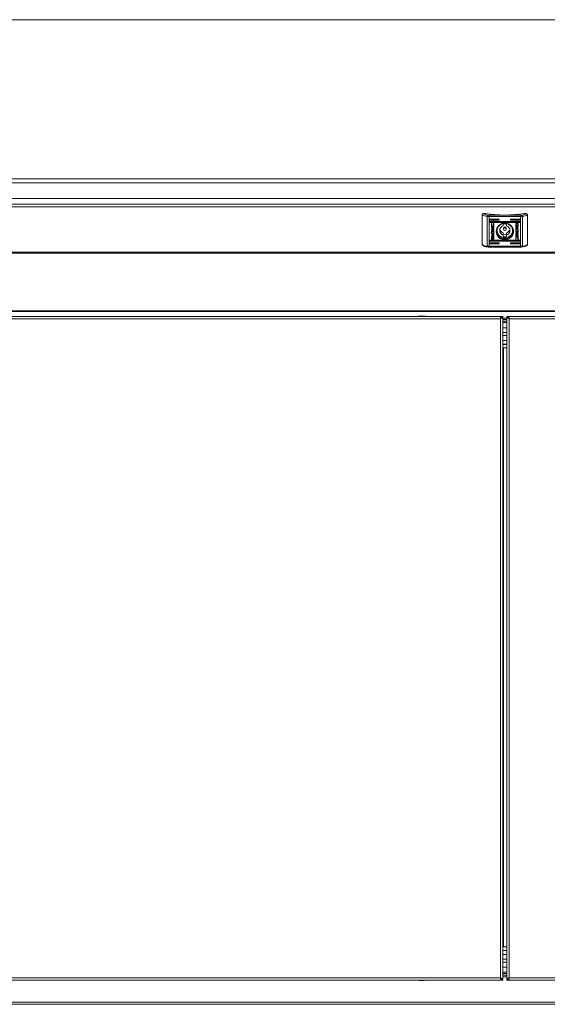
# Model space of a CAD drawing. Units: millimetres. Extents: x 0 to 2656, y -1558 to 2060.
# Drawn here: x 521 to 1042, y 2 to 974 of the extents above; entities that cross this region are included whole.
import ezdxf

# ---------------------------------------------------------------- set-up
doc = ezdxf.new("R2010")
doc.units = ezdxf.units.MM

msp = doc.modelspace()

# ---------------------------------------------------------------- linework, layer by layer
at = {"color": 7, "linetype": 'Continuous', "lineweight": 15}
for p, q in [((1995.5, 974.2), (4.5, 974.2)), ((1995.5, 974.06), (4.5, 974.06)), ((61.5, 797.47), (1938.5, 797.47)), ((977.58, 781.51), (977.58, 781.81)), ((977.58, 781.51), (977.58, 751.99)), ((978.58, 782.77), (978.58, 782.52)), ((978.58, 782.77), (980.58, 782.77)), ((982.62, 779.95), (982.62, 750.43)), ((984.57, 779.83), (984.57, 781.09)), ((984.57, 781.09), (1015.59, 781.09)), ((1015.59, 779.83), (984.57, 779.83)), ((984.57, 779.83), (984.57, 750.31)), ((1015.59, 779.83), (1015.59, 781.09)), ((1015.59, 779.83), (1015.59, 750.31)), ((1017.54, 779.95), (1017.54, 750.43)), ((1019.58, 782.77), (1021.58, 782.77)), ((1021.58, 782.52), (1021.58, 782.77)), ((1022.58, 781.81), (1022.58, 781.51)), ((1022.58, 781.51), (1022.58, 751.99)), ((994.08, 777.21), (985.58, 777.21)), ((985.58, 776.41), (985.58, 776.26)), ((994.08, 776.41), (985.58, 776.41)), ((985.58, 776.26), (994.08, 776.26)), ((1014.58, 774.83), (985.58, 774.83)), ((985.58, 774.03), (985.58, 773.88)), ((1014.58, 774.03), (985.58, 774.03)), ((985.58, 773.88), (1014.58, 773.88)), ((986.76, 769.61), (987.9, 768.13)), ((986.76, 768.95), (986.76, 769.61)), ((987.97, 767.45), (986.76, 769.01)), ((987.97, 767.39), (986.76, 768.95)), ((986.95, 772.94), (987.39, 772.79)), ((987.07, 771.79), (987.07, 771.73)), ((987.39, 772.79), (987.39, 772.68)), ((987.9, 768.13), (989.34, 769.64)), ((988.02, 769.54), (988.02, 769.48)), ((989.34, 768.64), (988.26, 767.46)), ((989.34, 768.57), (988.26, 767.4)), ((988.86, 772.9), (989.19, 772.79)), ((988.86, 772.8), (988.86, 772.9)), ((989.34, 769.64), (989.34, 768.57)), ((994.08, 776.41), (994.08, 776.26)), ((998.58, 772.31), (998.58, 770.69)), ((1001.58, 770.69), (1001.58, 772.31)), ((1014.58, 777.21), (1006.08, 777.21)), ((1006.08, 776.41), (1006.08, 776.26)), ((1014.58, 776.41), (1006.08, 776.41)), ((1006.08, 776.26), (1014.58, 776.26)), ((1010.82, 769.56), (1010.82, 772.62)), ((1011.03, 772.11), (1011.02, 770.67)), ((1011.03, 772.05), (1011.02, 770.61)), ((1011.02, 770.67), (1011.02, 770.61)), ((1013.19, 772.11), (1011.03, 772.11)), ((1011.03, 772.11), (1011.03, 772.05)), ((1013.19, 772.05), (1011.03, 772.05)), ((1011.09, 772.87), (1013.13, 772.87)), ((1011.11, 769.78), (1011.11, 769.72)), ((1011.58, 768.5), (1011.38, 768.5)), ((1011.38, 768.5), (1011.38, 768.43)), ((1011.44, 771.03), (1011.72, 771.03)), ((1011.55, 769.78), (1011.55, 769.72)), ((1012.02, 768.5), (1011.82, 768.5)), ((1011.82, 768.5), (1011.82, 768.43)), ((1011.88, 771.03), (1012.16, 771.03)), ((1011.91, 768.95), (1011.91, 768.89)), ((1011.93, 769.78), (1011.93, 769.72)), ((1012.07, 768.75), (1012.07, 768.69)), ((1012.22, 768.64), (1012.22, 768.58)), ((1012.27, 769.78), (1012.27, 769.72)), ((1012.6, 769.78), (1012.6, 769.72)), ((1012.96, 769.61), (1013.19, 769.61)), ((1012.96, 769.3), (1012.96, 769.61)), ((1013.13, 769.36), (1012.96, 769.36)), ((1013.13, 769.3), (1012.96, 769.3)), ((1013.13, 769.36), (1013.13, 769.3)), ((1013.19, 772.11), (1013.19, 772.05)), ((1013.19, 769.61), (1013.19, 772.05)), ((1013.4, 772.62), (1013.4, 769.56)), ((1014.58, 776.41), (1014.58, 776.26)), ((1014.58, 774.03), (1014.58, 773.88)), ((986.75, 764.09), (986.76, 762.43)), ((986.75, 764.09), (986.75, 764.02)), ((986.75, 764.02), (986.76, 762.37)), ((986.76, 767.39), (987.97, 767.39)), ((986.76, 766.52), (986.76, 767.39)), ((989.34, 766.58), (986.76, 766.58)), ((989.34, 766.52), (986.76, 766.52)), ((986.76, 762.43), (989.34, 762.43)), ((986.76, 762.43), (986.76, 762.37)), ((986.76, 762.37), (989.34, 762.37)), ((986.76, 757.52), (986.76, 760.58)), ((987.2, 760.59), (986.97, 760.59)), ((986.97, 760.59), (986.97, 760.53)), ((986.97, 760.53), (986.97, 758.09)), ((987.2, 760.53), (986.97, 760.53)), ((987.03, 760.84), (987.2, 760.84)), ((987.11, 763.96), (987.11, 763.9)), ((987.12, 763.3), (987.11, 763.9)), ((989.02, 763.3), (987.12, 763.3)), ((987.15, 764.34), (987.15, 764.28)), ((987.2, 760.84), (987.2, 760.53)), ((987.56, 760.48), (987.56, 760.42)), ((987.89, 760.48), (987.89, 760.42)), ((987.92, 759.35), (987.92, 759.29)), ((987.97, 767.45), (987.97, 767.39)), ((988.28, 759.11), (988, 759.11)), ((988.05, 765.13), (988.05, 765.07)), ((988.06, 761.71), (988.34, 761.71)), ((988.09, 759.45), (988.09, 759.39)), ((988.28, 759.17), (988.1, 759.17)), ((988.23, 760.48), (988.23, 760.42)), ((988.25, 759.65), (988.25, 759.59)), ((988.26, 767.46), (988.26, 767.4)), ((988.26, 767.4), (989.34, 767.4)), ((988.28, 759.17), (988.28, 759.11)), ((988.72, 759.11), (988.44, 759.11)), ((988.5, 761.71), (988.78, 761.71)), ((988.72, 759.17), (988.54, 759.17)), ((988.61, 760.48), (988.61, 760.42)), ((988.72, 759.17), (988.72, 759.11)), ((989.01, 763.91), (989.02, 763.36)), ((989.01, 763.91), (989.01, 763.85)), ((989.01, 763.85), (989.02, 763.3)), ((989.02, 763.36), (989.02, 763.3)), ((989.05, 760.48), (989.05, 760.42)), ((989.13, 758.09), (989.14, 759.53)), ((989.14, 759.59), (989.14, 759.53)), ((989.33, 763.94), (989.33, 763.96)), ((989.34, 762.37), (989.33, 763.94)), ((989.34, 767.4), (989.34, 766.52)), ((989.34, 760.58), (989.34, 757.52)), ((992.33, 767.3), (992.33, 766.05)), ((998.58, 763.54), (998.58, 761.41)), ((998.58, 761.41), (998.58, 759.78)), ((998.78, 768.18), (998.78, 767.27)), ((1001.38, 767.27), (1001.38, 768.18)), ((1001.58, 763.54), (1001.58, 761.41)), ((1001.58, 759.78), (1001.58, 761.41)), ((1007.83, 766.05), (1007.83, 767.3)), ((1013.4, 767.77), (1010.82, 767.77)), ((1010.82, 767.77), (1010.83, 766.2)), ((1010.82, 767.77), (1010.83, 766.26)), ((1010.82, 763.62), (1013.4, 763.62)), ((1010.82, 762.74), (1010.82, 763.62)), ((1011.9, 762.8), (1010.82, 762.8)), ((1011.9, 762.74), (1010.82, 762.74)), ((1010.82, 761.57), (1011.9, 762.74)), ((1012.26, 762.08), (1010.82, 760.56)), ((1012.26, 762.01), (1010.82, 760.5)), ((1010.82, 760.5), (1010.82, 761.57)), ((1010.83, 766.26), (1010.83, 766.2)), ((1010.83, 766.2), (1010.83, 766.19)), ((1010.84, 765.86), (1010.84, 765.8)), ((1010.91, 765.22), (1010.91, 765.16)), ((1011.14, 766.91), (1013.04, 766.91)), ((1011.14, 766.91), (1011.14, 766.85)), ((1011.14, 766.85), (1013.04, 766.85)), ((1011.15, 766.29), (1011.14, 766.85)), ((1011.66, 768.43), (1011.38, 768.43)), ((1012.1, 768.43), (1011.82, 768.43)), ((1011.9, 762.8), (1011.9, 762.74)), ((1012.08, 759.74), (1012.08, 759.68)), ((1013.4, 762.81), (1012.19, 762.81)), ((1012.19, 762.81), (1012.19, 762.75)), ((1012.19, 762.75), (1013.4, 761.2)), ((1013.4, 762.75), (1012.19, 762.75)), ((1013.4, 760.6), (1012.26, 762.08)), ((1012.26, 762.08), (1012.26, 762.01)), ((1013.4, 760.54), (1012.26, 762.01)), ((1013.04, 766.91), (1013.05, 766.3)), ((1013.04, 766.91), (1013.04, 766.85)), ((1013.04, 766.85), (1013.05, 766.24)), ((1013.05, 766.3), (1013.05, 766.24)), ((1013.14, 764.8), (1013.14, 764.74)), ((1013.41, 766.12), (1013.4, 767.77)), ((1013.4, 763.62), (1013.4, 762.75)), ((1013.4, 761.2), (1013.4, 760.54)), ((984.57, 750.31), (1015.59, 750.31)), ((984.57, 749.61), (1015.59, 749.61)), ((1014.58, 756.26), (985.58, 756.26)), ((985.58, 755.46), (985.58, 755.31)), ((1014.58, 755.46), (985.58, 755.46)), ((985.58, 755.31), (1014.58, 755.31)), ((994.08, 753.88), (985.58, 753.88)), ((985.58, 753.08), (985.58, 752.93)), ((994.08, 753.08), (985.58, 753.08)), ((985.58, 752.93), (994.08, 752.93)), ((986.97, 758.09), (989.13, 758.09)), ((989.07, 757.33), (987.03, 757.33)), ((987.03, 757.33), (987.03, 757.27)), ((989.07, 757.27), (987.03, 757.27)), ((989.07, 757.33), (989.07, 757.27)), ((994.08, 753.08), (994.08, 752.93)), ((1014.58, 753.88), (1006.08, 753.88)), ((1006.08, 753.08), (1006.08, 752.93)), ((1014.58, 753.08), (1006.08, 753.08)), ((1006.08, 752.93), (1014.58, 752.93)), ((1011.3, 757.31), (1010.97, 757.42)), ((1010.97, 757.42), (1010.97, 757.36)), ((1011.3, 757.25), (1010.97, 757.36)), ((1011.07, 758.47), (1011.07, 758.41)), ((1011.3, 757.34), (1011.3, 757.25)), ((1012.77, 757.35), (1012.77, 757.46)), ((1013.21, 757.26), (1012.77, 757.41)), ((1013.21, 757.2), (1012.77, 757.35)), ((1013.09, 758.47), (1013.09, 758.41)), ((1013.21, 757.26), (1013.21, 757.2)), ((1014.58, 755.46), (1014.58, 755.31)), ((1014.58, 753.08), (1014.58, 752.93)), ((1998.5, 686.61), (1.5, 686.61)), ((1.5, 686.01), (1998.5, 686.01)), ((10.21, 681), (996.26, 681)), ((996.26, 679.98), (996.26, 681)), ((997.96, 681), (996.46, 681)), ((997.96, 25.5), (997.96, 681)), ((1002.04, 681), (1003.54, 681)), ((1002.04, 681), (1002.04, 25.5)), ((1003.74, 681), (1989.79, 681)), ((1003.74, 679.93), (1003.74, 681)), ((995.71, 678.75), (10.21, 678.75)), ((995.71, 27.75), (995.71, 678.75)), ((1002.04, 679.49), (997.96, 679.49)), ((1989.79, 678.75), (1004.29, 678.75)), ((1004.29, 678.75), (1004.29, 27.75)), ((1002.04, 653.47), (997.96, 653.47)), ((997.96, 649.98), (1002.04, 649.98)), ((1002.04, 58.2), (997.96, 58.2)), ((997.96, 54.7), (1002.04, 54.7)), ((10.21, 27.75), (995.71, 27.75)), ((996.26, 25.5), (10.21, 25.5)), ((996.26, 26.57), (996.26, 25.5)), ((997.96, 25.5), (996.46, 25.5)), ((1002.04, 28.7), (997.96, 28.7)), ((1002.04, 25.5), (1003.54, 25.5)), ((1003.74, 27), (1003.74, 25.5)), ((1989.79, 25.5), (1003.74, 25.5)), ((1004.29, 27.75), (1989.79, 27.75)), ((1.5, 3.75), (1998.5, 3.75)), ((2.27, 1.5), (1997.73, 1.5))]:
    msp.add_line(p, q, dxfattribs=at)
at = {"color": 8, "linetype": 'Continuous', "lineweight": 15}
for p, q in [((4.5, 816.96), (1995.5, 816.96)), ((4.5, 813.19), (1995.5, 813.19)), ((1998.5, 789.2), (1.5, 789.2)), ((1938.5, 792.02), (61.5, 792.02)), ((994.46, 777.04), (985.2, 777.04)), ((985.2, 774.66), (1014.96, 774.66)), ((1014.96, 777.04), (1005.7, 777.04)), ((984.57, 750.31), (984.57, 749.61)), ((1014.96, 756.09), (985.2, 756.09)), ((994.46, 753.71), (985.2, 753.71)), ((1014.96, 753.71), (1005.7, 753.71)), ((1015.59, 750.31), (1015.59, 749.61)), ((1998.5, 744.62), (1.5, 744.62)), ((1998.5, 743.48), (1.5, 743.48)), ((997.96, 679.48), (1002.04, 679.48)), ((1002.04, 677.97), (997.96, 677.97)), ((997.96, 676.38), (1002.04, 676.38)), ((1002.04, 674.99), (997.96, 674.99)), ((997.96, 669.76), (1002.04, 669.76)), ((1002.04, 665.11), (997.96, 665.11)), ((997.96, 662.12), (1002.04, 662.12)), ((1002.04, 657.38), (997.96, 657.38)), ((997.96, 653.66), (1002.04, 653.66)), ((998.71, 58.2), (998.71, 649.98)), ((1002.04, 54.5), (997.96, 54.5)), ((997.96, 50.73), (1002.04, 50.73)), ((1002.04, 45.97), (997.96, 45.97)), ((997.96, 42.99), (1002.04, 42.99)), ((1002.04, 38.34), (997.96, 38.34)), ((997.96, 33.18), (1002.04, 33.18)), ((1002.04, 31.78), (997.96, 31.78)), ((997.96, 30.2), (1002.04, 30.2))]:
    msp.add_line(p, q, dxfattribs=at)
at = {"color": 7, "linetype": 'Continuous', "lineweight": 15, "flags": 128}
for points in [[(991.53, 765.07), (991.71, 763.43), (992.22, 761.86), (993.06, 760.42), (994.19, 759.17), (995.56, 758.16), (997.11, 757.44), (998.79, 757.02), (1000.51, 756.94), (1002.22, 757.19), (1003.85, 757.76), (1005.31, 758.63), (1006.57, 759.77), (1007.56, 761.12), (1008.24, 762.63), (1008.59, 764.25), (1008.59, 765.89), (1008.24, 767.51), (1007.56, 769.02), (1006.57, 770.37), (1005.31, 771.51), (1003.85, 772.38), (1002.22, 772.95), (1000.51, 773.2), (998.79, 773.12), (997.11, 772.71), (995.56, 771.98), (994.19, 770.97), (993.06, 769.72), (992.22, 768.28), (991.71, 766.71), (991.53, 765.07)], [(992.03, 765.22), (992.21, 763.63), (992.73, 762.11), (993.57, 760.72), (994.69, 759.53), (996.06, 758.58), (997.59, 757.93), (999.24, 757.6), (1000.92, 757.6), (1002.57, 757.93), (1004.11, 758.58), (1005.47, 759.53), (1006.59, 760.72), (1007.43, 762.11), (1007.95, 763.63), (1008.13, 765.22), (1007.95, 766.82), (1007.43, 768.34), (1006.59, 769.73), (1005.47, 770.92), (1004.11, 771.86), (1002.57, 772.51), (1000.92, 772.85), (999.24, 772.85), (997.59, 772.51), (996.06, 771.86), (994.69, 770.92), (993.57, 769.73), (992.73, 768.34), (992.21, 766.82), (992.03, 765.22)], [(1000.08, 768.51), (999.58, 768.41), (999.16, 768.14), (998.88, 767.74), (998.78, 767.27), (998.88, 766.79), (999.16, 766.39), (999.58, 766.12), (1000.08, 766.03), (1000.58, 766.12), (1001, 766.39), (1001.28, 766.79), (1001.38, 767.27), (1001.28, 767.74), (1001, 768.14), (1000.58, 768.41), (1000.08, 768.51)]]:
    msp.add_lwpolyline(points, dxfattribs=at)
at = {"color": 8, "linetype": 'Continuous', "lineweight": 15, "flags": 128}
for points in [[(982.62, 750.43), (982.63, 750.25), (982.65, 750.09), (982.69, 749.95), (982.74, 749.84), (982.79, 749.76), (982.86, 749.72), (982.88, 749.72)], [(1017.54, 750.43), (1017.53, 750.25), (1017.51, 750.09), (1017.47, 749.95), (1017.42, 749.84), (1017.37, 749.76), (1017.3, 749.72), (1017.28, 749.72)]]:
    msp.add_lwpolyline(points, dxfattribs=at)
at = {"color": 7, "linetype": 'Continuous', "lineweight": 15}
for centre, radius, start, end in [((978.56, 781.79), 0.977, 88.63389, 178.56782), ((983.44, 791.53), 11.61, 239.69121, 265.97306), ((983.82, 791.86), 10.7, 240.70963, 265.68227), ((1000.08, 904.85), 123.63, 260.92494, 279.07506), ((984.36, 780.08), 1.74, 140.73152, 184.25922), ((984.54, 795.19), 15.36, 262.82785, 270.1019), ((984.54, 793.38), 12.29, 262.82934, 270.10408), ((1015.62, 793.38), 12.29, 269.89566, 277.17106), ((1015.62, 795.19), 15.36, 269.89822, 277.17203), ((1016.34, 791.86), 10.7, 274.31715, 299.29095), ((1015.8, 780.08), 1.74, 355.738, 39.27377), ((1016.72, 791.53), 11.61, 274.02694, 300.30879), ((1021.6, 781.79), 0.977, 1.43221, 91.36778), ((985.56, 776.74), 0.477, 87.7431, 272.2569), ((985.56, 774.36), 0.477, 87.7476, 272.2524), ((994.1, 776.74), 0.477, 267.7431, 92.2569), ((999.81, 766.05), 4.8, 104.85874, 255.14126), ((1000.08, 765.4), 7.08, 77.76771, 102.23229), ((1000.05, 768.15), 1.27, 88.6346, 178.56855), ((1000.11, 768.15), 1.27, 1.43145, 91.3654), ((1000.35, 766.05), 4.8, 284.85874, 75.14126), ((1006.06, 776.74), 0.477, 87.7431, 272.2569), ((1014.6, 776.74), 0.477, 267.74424, 92.25576), ((1014.6, 774.36), 0.477, 267.74873, 92.25127), ((999.81, 766.1), 7.44, 163.28891, 272.07601), ((999.91, 768.31), 4.95, 193.96459, 254.42284), ((1000.08, 768.83), 7.08, 257.76222, 282.23778), ((1000.08, 766.7), 7.08, 257.76621, 282.23379), ((1000.33, 766.12), 7.46, 268.07982, 16.55527), ((1000.25, 768.31), 4.95, 285.57811, 346.03397), ((983.44, 762.01), 11.61, 239.69208, 265.97219), ((984.54, 765.66), 15.35, 262.82768, 270.10557), ((985.56, 755.79), 0.477, 87.7476, 272.2524), ((985.56, 753.4), 0.477, 87.7476, 272.2524), ((994.1, 753.4), 0.477, 267.7476, 92.2524), ((1006.06, 753.4), 0.477, 87.7476, 272.2524), ((1014.6, 755.79), 0.477, 267.74873, 92.25127), ((1014.6, 753.4), 0.477, 267.74873, 92.25127), ((1015.62, 765.66), 15.35, 269.89456, 277.17219), ((1016.72, 762.01), 11.61, 274.02781, 300.30792), ((918.27, 655.73), 25.77, 90.67011, 101.30585), ((917.66, 655.73), 25.77, 78.69415, 89.32989), ((918.27, 50.77), 25.77, 258.69415, 269.32989), ((917.66, 50.77), 25.77, 270.67011, 281.30585)]:
    msp.add_arc(centre, radius, start, end, dxfattribs=at)
for centre, major_axis, start_param, end_param in [((985.58, 776.89), (-0.404, 0.404), 0.948024, 2.201198), ((985.58, 774.51), (-0.404, 0.404), 0.948024, 2.201198), ((994.08, 776.89), (0.404, 0.404), 4.081988, 5.335161), ((1006.08, 776.89), (-0.404, 0.404), 0.948024, 2.201198), ((1014.58, 776.89), (0.404, 0.404), 4.081988, 5.335161), ((1014.58, 774.51), (0.404, 0.404), 4.081988, 5.335161), ((985.58, 755.94), (-0.404, 0.404), 0.948024, 2.201198), ((985.58, 753.56), (-0.404, 0.404), 0.948024, 2.201198), ((994.08, 753.56), (0.404, 0.404), 4.081988, 5.335161), ((1006.08, 753.56), (-0.404, 0.404), 0.948024, 2.201198), ((1014.58, 755.94), (0.404, 0.404), 4.081988, 5.335161), ((1014.58, 753.56), (0.404, 0.404), 4.081988, 5.335161)]:
    msp.add_ellipse(centre, major_axis=major_axis, ratio=0.72973, start_param=start_param, end_param=end_param, dxfattribs=at)
for points, knots in [([(978.58, 782.52), (978.58, 782.52), (978.5, 782.52), (978.31, 782.48), (978.03, 782.35), (977.78, 782.12), (977.61, 781.83), (977.59, 781.62), (977.58, 781.51)], [0, 0, 0, 0, 0.0063206, 0.1549513, 0.369871, 0.5810136, 0.7904644, 1, 1, 1, 1]), ([(1022.58, 781.51), (1022.57, 781.62), (1022.55, 781.83), (1022.38, 782.12), (1022.13, 782.35), (1021.85, 782.48), (1021.66, 782.52), (1021.58, 782.52), (1021.58, 782.52)], [0, 0, 0, 0, 0.2095261, 0.4189705, 0.6301204, 0.8450165, 0.9936426, 1, 1, 1, 1]), ([(986.73, 771.71), (986.74, 771.96), (986.76, 772.37), (986.89, 772.77), (986.95, 772.94)], [0, 0, 0, 0, 0.583314, 1, 1, 1, 1]), ([(988.02, 769.54), (987.93, 769.55), (987.75, 769.57), (987.4, 769.78), (987.05, 770.22), (986.78, 770.94), (986.75, 771.48), (986.73, 771.77)], [0, 0, 0, 0, 0.0909712, 0.186799, 0.4104831, 0.6843378, 1, 1, 1, 1]), ([(988.02, 769.48), (987.93, 769.49), (987.75, 769.51), (987.4, 769.71), (987.05, 770.16), (986.78, 770.88), (986.75, 771.42), (986.73, 771.71)], [0, 0, 0, 0, 0.090969, 0.186795, 0.410475, 0.684324, 1, 1, 1, 1]), ([(987.39, 772.74), (987.29, 772.58), (987.1, 772.29), (987.08, 771.95), (987.07, 771.79)], [0, 0, 0, 0, 0.539775, 1, 1, 1, 1]), ([(987.39, 772.68), (987.29, 772.52), (987.1, 772.23), (987.08, 771.89), (987.07, 771.73)], [0, 0, 0, 0, 0.539797, 1, 1, 1, 1]), ([(987.07, 771.73), (987.09, 771.55), (987.12, 771.19), (987.38, 770.78), (987.71, 770.51), (987.96, 770.48), (988.08, 770.46)], [0, 0, 0, 0, 0.3174402, 0.6020258, 0.804997, 1, 1, 1, 1]), ([(989.37, 771.76), (989.36, 771.49), (989.35, 771), (989.18, 770.36), (988.9, 769.9), (988.5, 769.59), (988.17, 769.56), (988.02, 769.54)], [0, 0, 0, 0, 0.2893859, 0.510725, 0.6818118, 0.8462966, 1, 1, 1, 1]), ([(989.37, 771.7), (989.36, 771.43), (989.35, 770.94), (989.18, 770.3), (988.9, 769.83), (988.5, 769.53), (988.17, 769.5), (988.02, 769.48)], [0, 0, 0, 0, 0.2893859, 0.510725, 0.6818118, 0.8462966, 1, 1, 1, 1]), ([(988.08, 770.46), (988.18, 770.47), (988.39, 770.5), (988.66, 770.67), (988.89, 770.94), (989.06, 771.3), (989.08, 771.58), (989.09, 771.73)], [0, 0, 0, 0, 0.165387, 0.334718, 0.515996, 0.747897, 1, 1, 1, 1]), ([(989.09, 771.79), (989.08, 772.01), (989.06, 772.38), (988.92, 772.72), (988.86, 772.87)], [0, 0, 0, 0, 0.5752714, 1, 1, 1, 1]), ([(989.09, 771.73), (989.08, 771.95), (989.06, 772.31), (988.92, 772.66), (988.86, 772.8)], [0, 0, 0, 0, 0.575245, 1, 1, 1, 1]), ([(989.19, 772.79), (989.25, 772.59), (989.35, 772.24), (989.37, 771.87), (989.37, 771.7)], [0, 0, 0, 0, 0.542325, 1, 1, 1, 1]), ([(1010.82, 772.62), (1010.83, 772.66), (1010.84, 772.73), (1010.91, 772.81), (1011, 772.86), (1011.06, 772.87), (1011.09, 772.87)], [0, 0, 0, 0, 0.2815145, 0.5557194, 0.773895, 1, 1, 1, 1]), ([(1011.38, 768.5), (1011.32, 768.53), (1011.2, 768.62), (1011.07, 768.81), (1010.9, 769.13), (1010.85, 769.42), (1010.82, 769.62)], [0, 0, 0, 0, 0.147304, 0.329426, 0.533064, 1, 1, 1, 1]), ([(1011.38, 768.43), (1011.32, 768.47), (1011.2, 768.56), (1011.07, 768.75), (1010.9, 769.07), (1010.85, 769.36), (1010.82, 769.56)], [0, 0, 0, 0, 0.147281, 0.329445, 0.533089, 1, 1, 1, 1]), ([(1011.02, 770.61), (1011.08, 770.72), (1011.18, 770.9), (1011.37, 770.99), (1011.44, 771.03)], [0, 0, 0, 0, 0.604859, 1, 1, 1, 1]), ([(1011.72, 771.09), (1011.66, 771.06), (1011.52, 770.99), (1011.36, 770.79), (1011.16, 770.4), (1011.13, 770.04), (1011.11, 769.78)], [0, 0, 0, 0, 0.138613, 0.298829, 0.483452, 1, 1, 1, 1]), ([(1011.72, 771.03), (1011.66, 771), (1011.52, 770.93), (1011.36, 770.73), (1011.16, 770.34), (1011.13, 769.98), (1011.11, 769.72)], [0, 0, 0, 0, 0.13863, 0.298842, 0.483462, 1, 1, 1, 1]), ([(1011.11, 769.72), (1011.12, 769.56), (1011.14, 769.25), (1011.27, 768.87), (1011.44, 768.59), (1011.59, 768.48), (1011.66, 768.43)], [0, 0, 0, 0, 0.336558, 0.632687, 0.831406, 1, 1, 1, 1]), ([(1011.27, 769.72), (1011.28, 769.89), (1011.3, 770.21), (1011.45, 770.61), (1011.64, 770.9), (1011.81, 770.99), (1011.88, 771.03)], [0, 0, 0, 0, 0.341625, 0.63875, 0.834913, 1, 1, 1, 1]), ([(1011.82, 768.5), (1011.76, 768.54), (1011.64, 768.62), (1011.5, 768.82), (1011.32, 769.2), (1011.29, 769.53), (1011.27, 769.78)], [0, 0, 0, 0, 0.14162, 0.304479, 0.48974, 1, 1, 1, 1]), ([(1011.82, 768.43), (1011.76, 768.47), (1011.64, 768.56), (1011.5, 768.76), (1011.32, 769.14), (1011.29, 769.47), (1011.27, 769.72)], [0, 0, 0, 0, 0.141625, 0.304489, 0.489722, 1, 1, 1, 1]), ([(1012.16, 771.09), (1012.1, 771.06), (1011.96, 770.99), (1011.8, 770.79), (1011.6, 770.4), (1011.57, 770.04), (1011.55, 769.78)], [0, 0, 0, 0, 0.138674, 0.298928, 0.483561, 1, 1, 1, 1]), ([(1012.16, 771.03), (1012.1, 771), (1011.96, 770.93), (1011.8, 770.73), (1011.6, 770.34), (1011.57, 769.98), (1011.55, 769.72)], [0, 0, 0, 0, 0.13869, 0.298912, 0.48354, 1, 1, 1, 1]), ([(1011.55, 769.72), (1011.56, 769.56), (1011.57, 769.25), (1011.71, 768.87), (1011.88, 768.59), (1012.03, 768.48), (1012.1, 768.43)], [0, 0, 0, 0, 0.3365964, 0.632752, 0.8314626, 1, 1, 1, 1]), ([(1011.81, 770.33), (1011.83, 770.38), (1011.86, 770.45), (1011.89, 770.52), (1011.91, 770.55)], [0, 0, 0, 0, 0.578091, 1, 1, 1, 1]), ([(1011.93, 769.78), (1011.92, 769.9), (1011.91, 770.11), (1011.84, 770.31), (1011.81, 770.39)], [0, 0, 0, 0, 0.579558, 1, 1, 1, 1]), ([(1011.93, 769.72), (1011.92, 769.84), (1011.91, 770.05), (1011.84, 770.25), (1011.81, 770.33)], [0, 0, 0, 0, 0.579558, 1, 1, 1, 1]), ([(1011.82, 769.11), (1011.85, 769.22), (1011.92, 769.42), (1011.92, 769.63), (1011.93, 769.72)], [0, 0, 0, 0, 0.5404815, 1, 1, 1, 1]), ([(1011.91, 768.95), (1011.89, 768.99), (1011.85, 769.06), (1011.83, 769.14), (1011.82, 769.17)], [0, 0, 0, 0, 0.544547, 1, 1, 1, 1]), ([(1011.91, 768.89), (1011.89, 768.93), (1011.85, 769), (1011.83, 769.08), (1011.82, 769.11)], [0, 0, 0, 0, 0.544547, 1, 1, 1, 1]), ([(1011.91, 770.55), (1011.98, 770.41), (1012.12, 770.15), (1012.13, 769.86), (1012.14, 769.72)], [0, 0, 0, 0, 0.528158, 1, 1, 1, 1]), ([(1012.14, 769.78), (1012.13, 769.61), (1012.11, 769.32), (1011.97, 769.06), (1011.91, 768.95)], [0, 0, 0, 0, 0.591327, 1, 1, 1, 1]), ([(1012.14, 769.72), (1012.13, 769.55), (1012.11, 769.26), (1011.97, 769), (1011.91, 768.89)], [0, 0, 0, 0, 0.591327, 1, 1, 1, 1]), ([(1011.97, 770.65), (1011.99, 770.67), (1012.02, 770.71), (1012.06, 770.74), (1012.07, 770.75)], [0, 0, 0, 0, 0.57097, 1, 1, 1, 1]), ([(1012.27, 769.78), (1012.26, 769.98), (1012.23, 770.31), (1012.05, 770.59), (1011.97, 770.71)], [0, 0, 0, 0, 0.59849, 1, 1, 1, 1]), ([(1012.27, 769.72), (1012.26, 769.92), (1012.23, 770.25), (1012.05, 770.53), (1011.97, 770.65)], [0, 0, 0, 0, 0.598461, 1, 1, 1, 1]), ([(1011.97, 768.8), (1012.06, 768.94), (1012.24, 769.23), (1012.26, 769.56), (1012.27, 769.72)], [0, 0, 0, 0, 0.521157, 1, 1, 1, 1]), ([(1012.07, 768.75), (1012.05, 768.77), (1012.01, 768.8), (1011.98, 768.84), (1011.97, 768.86)], [0, 0, 0, 0, 0.550001, 1, 1, 1, 1]), ([(1012.07, 768.69), (1012.05, 768.7), (1012.01, 768.74), (1011.98, 768.78), (1011.97, 768.8)], [0, 0, 0, 0, 0.550126, 1, 1, 1, 1]), ([(1012.07, 770.75), (1012.14, 770.69), (1012.28, 770.54), (1012.44, 770.19), (1012.46, 769.9), (1012.48, 769.72)], [0, 0, 0, 0, 0.239834, 0.512728, 1, 1, 1, 1]), ([(1012.48, 769.78), (1012.46, 769.55), (1012.42, 769.24), (1012.23, 768.9), (1012.12, 768.8), (1012.07, 768.75)], [0, 0, 0, 0, 0.6074545, 0.8140244, 1, 1, 1, 1]), ([(1012.48, 769.72), (1012.46, 769.49), (1012.42, 769.18), (1012.23, 768.84), (1012.12, 768.74), (1012.07, 768.69)], [0, 0, 0, 0, 0.607411, 0.814023, 1, 1, 1, 1]), ([(1012.6, 769.78), (1012.6, 769.91), (1012.58, 770.16), (1012.47, 770.47), (1012.32, 770.71), (1012.19, 770.81), (1012.13, 770.86)], [0, 0, 0, 0, 0.322356, 0.613627, 0.81779, 1, 1, 1, 1]), ([(1012.13, 770.8), (1012.15, 770.81), (1012.19, 770.83), (1012.23, 770.84), (1012.24, 770.85)], [0, 0, 0, 0, 0.563264, 1, 1, 1, 1]), ([(1012.6, 769.72), (1012.6, 769.85), (1012.58, 770.1), (1012.47, 770.41), (1012.32, 770.65), (1012.19, 770.75), (1012.13, 770.8)], [0, 0, 0, 0, 0.322352, 0.613661, 0.817827, 1, 1, 1, 1]), ([(1012.13, 768.64), (1012.2, 768.7), (1012.37, 768.84), (1012.55, 769.21), (1012.58, 769.52), (1012.6, 769.72)], [0, 0, 0, 0, 0.234993, 0.506668, 1, 1, 1, 1]), ([(1012.22, 768.58), (1012.2, 768.59), (1012.17, 768.61), (1012.14, 768.63), (1012.13, 768.64)], [0, 0, 0, 0, 0.555436, 1, 1, 1, 1]), ([(1012.22, 768.64), (1012.2, 768.65), (1012.18, 768.66), (1012.16, 768.67), (1012.16, 768.67)], [0, 0, 0, 0, 0.9550391, 1, 1, 1, 1]), ([(1012.81, 769.78), (1012.8, 769.63), (1012.78, 769.35), (1012.64, 769.01), (1012.45, 768.76), (1012.29, 768.68), (1012.22, 768.64)], [0, 0, 0, 0, 0.3302761, 0.6229598, 0.8232852, 1, 1, 1, 1]), ([(1012.81, 769.72), (1012.8, 769.57), (1012.78, 769.29), (1012.64, 768.95), (1012.45, 768.7), (1012.29, 768.62), (1012.22, 768.58)], [0, 0, 0, 0, 0.330281, 0.622932, 0.823261, 1, 1, 1, 1]), ([(1012.24, 770.85), (1012.33, 770.79), (1012.53, 770.68), (1012.75, 770.28), (1012.79, 769.94), (1012.81, 769.72)], [0, 0, 0, 0, 0.229727, 0.499497, 1, 1, 1, 1]), ([(1013.13, 772.87), (1013.17, 772.87), (1013.25, 772.86), (1013.33, 772.79), (1013.39, 772.71), (1013.39, 772.65), (1013.4, 772.62)], [0, 0, 0, 0, 0.2851458, 0.5605051, 0.777022, 1, 1, 1, 1]), ([(1013.4, 769.62), (1013.39, 769.58), (1013.38, 769.51), (1013.31, 769.42), (1013.22, 769.37), (1013.16, 769.37), (1013.13, 769.36)], [0, 0, 0, 0, 0.281228, 0.555578, 0.773851, 1, 1, 1, 1]), ([(1013.4, 769.56), (1013.39, 769.52), (1013.38, 769.45), (1013.31, 769.36), (1013.22, 769.31), (1013.16, 769.31), (1013.13, 769.3)], [0, 0, 0, 0, 0.281234, 0.555591, 0.77387, 1, 1, 1, 1]), ([(987.02, 765.4), (986.97, 765.31), (986.87, 765.1), (986.78, 764.63), (986.76, 764.26), (986.75, 764.02)], [0, 0, 0, 0, 0.2167403, 0.4896491, 1, 1, 1, 1]), ([(986.76, 760.58), (986.77, 760.62), (986.78, 760.7), (986.85, 760.78), (986.94, 760.83), (987, 760.83), (987.03, 760.84)], [0, 0, 0, 0, 0.2813245, 0.5555954, 0.7739035, 1, 1, 1, 1]), ([(989.25, 764.98), (989.2, 765.11), (989.12, 765.35), (988.9, 765.66), (988.62, 765.89), (988.3, 766.03), (987.96, 766.06), (987.61, 765.97), (987.27, 765.75), (987.11, 765.52), (987.02, 765.4)], [0, 0, 0, 0, 0.138096, 0.265459, 0.384016, 0.496098, 0.605766, 0.719788, 0.847669, 1, 1, 1, 1]), ([(987.11, 763.96), (987.11, 764.04), (987.12, 764.16), (987.14, 764.29), (987.15, 764.34)], [0, 0, 0, 0, 0.563469, 1, 1, 1, 1]), ([(987.11, 763.9), (987.11, 763.97), (987.12, 764.1), (987.14, 764.23), (987.15, 764.28)], [0, 0, 0, 0, 0.56361, 1, 1, 1, 1]), ([(987.15, 764.34), (987.17, 764.44), (987.2, 764.61), (987.29, 764.83), (987.43, 764.99), (987.6, 765.08), (987.81, 765.13), (987.96, 765.13), (988.05, 765.13)], [0, 0, 0, 0, 0.216848, 0.392287, 0.54445, 0.668588, 0.815713, 1, 1, 1, 1]), ([(987.15, 764.28), (987.17, 764.38), (987.2, 764.55), (987.29, 764.77), (987.43, 764.93), (987.6, 765.02), (987.81, 765.07), (987.96, 765.07), (988.05, 765.07)], [0, 0, 0, 0, 0.216846, 0.392283, 0.544475, 0.668592, 0.815715, 1, 1, 1, 1]), ([(987.35, 760.42), (987.36, 760.57), (987.38, 760.85), (987.52, 761.19), (987.71, 761.44), (987.87, 761.52), (987.94, 761.56)], [0, 0, 0, 0, 0.330282, 0.622945, 0.823281, 1, 1, 1, 1]), ([(987.92, 759.35), (987.83, 759.41), (987.63, 759.53), (987.41, 759.93), (987.37, 760.26), (987.35, 760.48)], [0, 0, 0, 0, 0.229738, 0.499535, 1, 1, 1, 1]), ([(987.92, 759.29), (987.83, 759.35), (987.63, 759.47), (987.41, 759.87), (987.37, 760.2), (987.35, 760.42)], [0, 0, 0, 0, 0.2297091, 0.499502, 1, 1, 1, 1]), ([(988.03, 761.56), (987.96, 761.5), (987.8, 761.37), (987.61, 760.99), (987.58, 760.68), (987.56, 760.48)], [0, 0, 0, 0, 0.234995, 0.506644, 1, 1, 1, 1]), ([(988.03, 761.5), (987.96, 761.44), (987.8, 761.31), (987.61, 760.93), (987.58, 760.62), (987.56, 760.42)], [0, 0, 0, 0, 0.234972, 0.50667, 1, 1, 1, 1]), ([(987.56, 760.42), (987.56, 760.29), (987.58, 760.04), (987.69, 759.73), (987.84, 759.49), (987.97, 759.39), (988.03, 759.34)], [0, 0, 0, 0, 0.322398, 0.613657, 0.817823, 1, 1, 1, 1]), ([(987.68, 760.42), (987.7, 760.65), (987.74, 760.96), (987.93, 761.3), (988.04, 761.41), (988.09, 761.46)], [0, 0, 0, 0, 0.60739, 0.814011, 1, 1, 1, 1]), ([(988.09, 759.45), (988.02, 759.52), (987.88, 759.66), (987.72, 760.01), (987.7, 760.3), (987.68, 760.48)], [0, 0, 0, 0, 0.2398275, 0.5127354, 1, 1, 1, 1]), ([(988.09, 759.39), (988.02, 759.46), (987.88, 759.6), (987.72, 759.95), (987.7, 760.24), (987.68, 760.42)], [0, 0, 0, 0, 0.239816, 0.512711, 1, 1, 1, 1]), ([(988.19, 761.41), (988.1, 761.26), (987.92, 760.97), (987.9, 760.64), (987.89, 760.48)], [0, 0, 0, 0, 0.52112, 1, 1, 1, 1]), ([(988.19, 761.35), (988.1, 761.2), (987.92, 760.91), (987.9, 760.58), (987.89, 760.42)], [0, 0, 0, 0, 0.521149, 1, 1, 1, 1]), ([(987.89, 760.42), (987.9, 760.22), (987.93, 759.89), (988.11, 759.61), (988.19, 759.5)], [0, 0, 0, 0, 0.59847, 1, 1, 1, 1]), ([(987.98, 759.38), (987.98, 759.38), (987.96, 759.37), (987.93, 759.36), (987.92, 759.35)], [0, 0, 0, 0, 0.268811, 1, 1, 1, 1]), ([(988.03, 759.34), (988.01, 759.33), (987.97, 759.31), (987.93, 759.3), (987.92, 759.29)], [0, 0, 0, 0, 0.563029, 1, 1, 1, 1]), ([(987.94, 761.56), (987.96, 761.55), (987.99, 761.53), (988.02, 761.51), (988.03, 761.5)], [0, 0, 0, 0, 0.555392, 1, 1, 1, 1]), ([(988, 759.11), (988.06, 759.14), (988.2, 759.21), (988.36, 759.41), (988.56, 759.8), (988.59, 760.16), (988.61, 760.42)], [0, 0, 0, 0, 0.138671, 0.298909, 0.483533, 1, 1, 1, 1]), ([(988.02, 760.42), (988.03, 760.59), (988.05, 760.89), (988.19, 761.14), (988.25, 761.25)], [0, 0, 0, 0, 0.591323, 1, 1, 1, 1]), ([(988.25, 759.65), (988.18, 759.79), (988.04, 760.05), (988.03, 760.34), (988.02, 760.48)], [0, 0, 0, 0, 0.528205, 1, 1, 1, 1]), ([(988.25, 759.59), (988.18, 759.73), (988.04, 759.99), (988.03, 760.28), (988.02, 760.42)], [0, 0, 0, 0, 0.528145, 1, 1, 1, 1]), ([(988.05, 765.13), (988.15, 765.13), (988.32, 765.12), (988.56, 765.05), (988.74, 764.94), (988.91, 764.73), (989, 764.37), (989.01, 764.07), (989.01, 763.91)], [0, 0, 0, 0, 0.156562, 0.283394, 0.3926, 0.49696, 0.725311, 1, 1, 1, 1]), ([(988.05, 765.07), (988.15, 765.07), (988.32, 765.06), (988.56, 764.99), (988.74, 764.88), (988.91, 764.67), (989, 764.31), (989.01, 764.01), (989.01, 763.85)], [0, 0, 0, 0, 0.156566, 0.283401, 0.39261, 0.496949, 0.725334, 1, 1, 1, 1]), ([(988.61, 760.48), (988.6, 760.64), (988.59, 760.95), (988.45, 761.33), (988.28, 761.61), (988.13, 761.72), (988.06, 761.77)], [0, 0, 0, 0, 0.336575, 0.632751, 0.831441, 1, 1, 1, 1]), ([(988.61, 760.42), (988.6, 760.58), (988.59, 760.89), (988.45, 761.27), (988.28, 761.55), (988.13, 761.66), (988.06, 761.71)], [0, 0, 0, 0, 0.336551, 0.632737, 0.831435, 1, 1, 1, 1]), ([(988.09, 761.46), (988.11, 761.44), (988.15, 761.4), (988.18, 761.36), (988.19, 761.35)], [0, 0, 0, 0, 0.550157, 1, 1, 1, 1]), ([(988.19, 759.56), (988.17, 759.54), (988.14, 759.5), (988.1, 759.46), (988.09, 759.45)], [0, 0, 0, 0, 0.5707459, 1, 1, 1, 1]), ([(988.19, 759.5), (988.17, 759.47), (988.14, 759.44), (988.1, 759.4), (988.09, 759.39)], [0, 0, 0, 0, 0.5707459, 1, 1, 1, 1]), ([(988.34, 761.09), (988.31, 760.98), (988.24, 760.79), (988.24, 760.58), (988.23, 760.48)], [0, 0, 0, 0, 0.5404941, 1, 1, 1, 1]), ([(988.34, 761.03), (988.31, 760.92), (988.24, 760.72), (988.24, 760.52), (988.23, 760.42)], [0, 0, 0, 0, 0.5404941, 1, 1, 1, 1]), ([(988.23, 760.42), (988.24, 760.3), (988.25, 760.09), (988.32, 759.89), (988.35, 759.81)], [0, 0, 0, 0, 0.579549, 1, 1, 1, 1]), ([(988.25, 761.25), (988.27, 761.21), (988.31, 761.14), (988.33, 761.06), (988.34, 761.03)], [0, 0, 0, 0, 0.544501, 1, 1, 1, 1]), ([(988.35, 759.87), (988.33, 759.83), (988.3, 759.75), (988.27, 759.68), (988.25, 759.65)], [0, 0, 0, 0, 0.577896, 1, 1, 1, 1]), ([(988.35, 759.81), (988.33, 759.77), (988.3, 759.69), (988.27, 759.62), (988.25, 759.59)], [0, 0, 0, 0, 0.578105, 1, 1, 1, 1]), ([(988.89, 760.48), (988.88, 760.31), (988.86, 759.99), (988.71, 759.59), (988.52, 759.3), (988.35, 759.21), (988.28, 759.17)], [0, 0, 0, 0, 0.341637, 0.638729, 0.834932, 1, 1, 1, 1]), ([(988.89, 760.42), (988.88, 760.25), (988.86, 759.93), (988.71, 759.53), (988.52, 759.24), (988.35, 759.15), (988.28, 759.11)], [0, 0, 0, 0, 0.3416281, 0.6387473, 0.8349155, 1, 1, 1, 1]), ([(988.34, 761.71), (988.4, 761.67), (988.52, 761.58), (988.66, 761.38), (988.84, 761.01), (988.87, 760.67), (988.89, 760.42)], [0, 0, 0, 0, 0.141644, 0.304486, 0.48972, 1, 1, 1, 1]), ([(988.44, 759.11), (988.5, 759.14), (988.64, 759.21), (988.8, 759.41), (989, 759.8), (989.03, 760.16), (989.05, 760.42)], [0, 0, 0, 0, 0.13864, 0.298849, 0.48347, 1, 1, 1, 1]), ([(989.05, 760.48), (989.04, 760.64), (989.02, 760.95), (988.89, 761.33), (988.72, 761.61), (988.57, 761.72), (988.5, 761.77)], [0, 0, 0, 0, 0.336547, 0.63271, 0.831425, 1, 1, 1, 1]), ([(989.05, 760.42), (989.04, 760.58), (989.02, 760.89), (988.89, 761.27), (988.72, 761.55), (988.57, 761.66), (988.5, 761.71)], [0, 0, 0, 0, 0.336522, 0.632696, 0.831419, 1, 1, 1, 1]), ([(989.14, 759.59), (989.08, 759.48), (988.98, 759.31), (988.8, 759.21), (988.72, 759.17)], [0, 0, 0, 0, 0.604855, 1, 1, 1, 1]), ([(989.14, 759.53), (989.08, 759.42), (988.98, 759.25), (988.8, 759.15), (988.72, 759.11)], [0, 0, 0, 0, 0.604855, 1, 1, 1, 1]), ([(988.78, 761.71), (988.84, 761.67), (988.96, 761.58), (989.09, 761.39), (989.26, 761.07), (989.31, 760.78), (989.34, 760.58)], [0, 0, 0, 0, 0.147261, 0.329428, 0.533072, 1, 1, 1, 1]), ([(989.32, 764.35), (989.31, 764.46), (989.3, 764.68), (989.26, 764.88), (989.25, 764.98)], [0, 0, 0, 0, 0.551859, 1, 1, 1, 1]), ([(989.33, 763.96), (989.33, 764.02), (989.33, 764.15), (989.32, 764.28), (989.32, 764.35)], [0, 0, 0, 0, 0.486489, 1, 1, 1, 1]), ([(1010.79, 758.44), (1010.8, 758.72), (1010.81, 759.2), (1010.98, 759.84), (1011.26, 760.31), (1011.66, 760.61), (1011.99, 760.64), (1012.14, 760.66)], [0, 0, 0, 0, 0.2893989, 0.5107306, 0.6818235, 0.8462987, 1, 1, 1, 1]), ([(1010.83, 766.25), (1010.83, 766.18), (1010.83, 766.05), (1010.84, 765.92), (1010.84, 765.86)], [0, 0, 0, 0, 0.486407, 1, 1, 1, 1]), ([(1010.83, 766.19), (1010.83, 766.12), (1010.83, 765.99), (1010.84, 765.86), (1010.84, 765.8)], [0, 0, 0, 0, 0.486474, 1, 1, 1, 1]), ([(1010.84, 765.86), (1010.85, 765.74), (1010.86, 765.53), (1010.9, 765.32), (1010.91, 765.22)], [0, 0, 0, 0, 0.551786, 1, 1, 1, 1]), ([(1010.84, 765.8), (1010.85, 765.68), (1010.86, 765.47), (1010.9, 765.26), (1010.91, 765.16)], [0, 0, 0, 0, 0.55187, 1, 1, 1, 1]), ([(1010.91, 765.22), (1010.96, 765.1), (1011.04, 764.85), (1011.26, 764.54), (1011.54, 764.31), (1011.86, 764.17), (1012.2, 764.14), (1012.55, 764.23), (1012.89, 764.45), (1013.05, 764.68), (1013.14, 764.8)], [0, 0, 0, 0, 0.138096, 0.265457, 0.384012, 0.496108, 0.605763, 0.719786, 0.847649, 1, 1, 1, 1]), ([(1010.91, 765.16), (1010.96, 765.04), (1011.04, 764.79), (1011.26, 764.48), (1011.54, 764.25), (1011.86, 764.11), (1012.2, 764.08), (1012.55, 764.17), (1012.89, 764.39), (1013.05, 764.62), (1013.14, 764.74)], [0, 0, 0, 0, 0.1380968, 0.2654591, 0.3840147, 0.4961119, 0.6057693, 0.7197988, 0.8476628, 1, 1, 1, 1]), ([(1012.08, 759.74), (1011.98, 759.73), (1011.77, 759.71), (1011.5, 759.53), (1011.27, 759.27), (1011.1, 758.9), (1011.08, 758.62), (1011.07, 758.47)], [0, 0, 0, 0, 0.165381, 0.334697, 0.516003, 0.747896, 1, 1, 1, 1]), ([(1012.08, 759.68), (1011.98, 759.67), (1011.77, 759.65), (1011.5, 759.47), (1011.27, 759.21), (1011.1, 758.84), (1011.08, 758.56), (1011.07, 758.41)], [0, 0, 0, 0, 0.16539, 0.334708, 0.515995, 0.747892, 1, 1, 1, 1]), ([(1012.11, 765.07), (1012.01, 765.07), (1011.84, 765.08), (1011.6, 765.15), (1011.42, 765.26), (1011.25, 765.47), (1011.16, 765.83), (1011.15, 766.13), (1011.15, 766.29)], [0, 0, 0, 0, 0.156593, 0.283436, 0.392627, 0.496966, 0.725341, 1, 1, 1, 1]), ([(1013.09, 758.47), (1013.07, 758.66), (1013.04, 759.01), (1012.78, 759.43), (1012.45, 759.69), (1012.2, 759.73), (1012.08, 759.74)], [0, 0, 0, 0, 0.317459, 0.602034, 0.80501, 1, 1, 1, 1]), ([(1013.09, 758.41), (1013.07, 758.6), (1013.04, 758.95), (1012.78, 759.37), (1012.45, 759.63), (1012.2, 759.66), (1012.08, 759.68)], [0, 0, 0, 0, 0.317436, 0.602017, 0.804999, 1, 1, 1, 1]), ([(1013.01, 765.86), (1012.99, 765.77), (1012.96, 765.6), (1012.87, 765.37), (1012.73, 765.21), (1012.56, 765.12), (1012.35, 765.08), (1012.2, 765.07), (1012.11, 765.07)], [0, 0, 0, 0, 0.216886, 0.392339, 0.544473, 0.668606, 0.815711, 1, 1, 1, 1]), ([(1012.14, 760.66), (1012.23, 760.65), (1012.41, 760.63), (1012.76, 760.43), (1013.11, 759.98), (1013.38, 759.27), (1013.41, 758.72), (1013.43, 758.43)], [0, 0, 0, 0, 0.0909786, 0.186804, 0.4104786, 0.6843302, 1, 1, 1, 1]), ([(1013.05, 766.24), (1013.05, 766.17), (1013.04, 766.04), (1013.02, 765.91), (1013.01, 765.86)], [0, 0, 0, 0, 0.563625, 1, 1, 1, 1]), ([(1013.14, 764.8), (1013.19, 764.89), (1013.29, 765.1), (1013.38, 765.57), (1013.4, 765.94), (1013.41, 766.18)], [0, 0, 0, 0, 0.2167409, 0.4896462, 1, 1, 1, 1]), ([(1013.14, 764.74), (1013.19, 764.83), (1013.29, 765.04), (1013.38, 765.51), (1013.4, 765.88), (1013.41, 766.12)], [0, 0, 0, 0, 0.2167409, 0.4896462, 1, 1, 1, 1]), ([(977.58, 751.99), (977.59, 751.88), (977.61, 751.67), (977.75, 751.43), (977.89, 751.33), (977.95, 751.29)], [0, 0, 0, 0, 0.376873, 0.753602, 1, 1, 1, 1]), ([(977.89, 751.32), (978.04, 751.21), (978.48, 750.91), (979.39, 750.5), (980.7, 750.1), (981.9, 749.85), (982.66, 749.75), (982.88, 749.72)], [0, 0, 0, 0, 0.1319587, 0.3902704, 0.6458133, 0.8943006, 1, 1, 1, 1]), ([(982.88, 749.72), (983.08, 749.7), (983.63, 749.63), (984.2, 749.62), (984.57, 749.61)], [0, 0, 0, 0, 0.3671998, 1, 1, 1, 1]), ([(987.03, 757.33), (986.99, 757.34), (986.91, 757.35), (986.83, 757.41), (986.77, 757.5), (986.77, 757.56), (986.76, 757.59)], [0, 0, 0, 0, 0.285182, 0.560432, 0.777144, 1, 1, 1, 1]), ([(987.03, 757.27), (986.99, 757.28), (986.91, 757.29), (986.83, 757.35), (986.77, 757.44), (986.77, 757.49), (986.76, 757.52)], [0, 0, 0, 0, 0.2851537, 0.5604595, 0.7770323, 1, 1, 1, 1]), ([(989.34, 757.59), (989.33, 757.55), (989.32, 757.47), (989.25, 757.39), (989.16, 757.34), (989.1, 757.33), (989.07, 757.33)], [0, 0, 0, 0, 0.281374, 0.555636, 0.773838, 1, 1, 1, 1]), ([(989.34, 757.52), (989.33, 757.49), (989.32, 757.41), (989.25, 757.33), (989.16, 757.28), (989.1, 757.27), (989.07, 757.27)], [0, 0, 0, 0, 0.281481, 0.555719, 0.773834, 1, 1, 1, 1]), ([(1010.97, 757.42), (1010.91, 757.61), (1010.81, 757.96), (1010.79, 758.33), (1010.79, 758.5)], [0, 0, 0, 0, 0.542374, 1, 1, 1, 1]), ([(1010.97, 757.36), (1010.91, 757.55), (1010.81, 757.9), (1010.79, 758.27), (1010.79, 758.44)], [0, 0, 0, 0, 0.542353, 1, 1, 1, 1]), ([(1011.07, 758.41), (1011.08, 758.2), (1011.1, 757.83), (1011.24, 757.48), (1011.3, 757.34)], [0, 0, 0, 0, 0.575249, 1, 1, 1, 1]), ([(1012.77, 757.46), (1012.87, 757.62), (1013.06, 757.91), (1013.08, 758.25), (1013.09, 758.41)], [0, 0, 0, 0, 0.539803, 1, 1, 1, 1]), ([(1013.43, 758.49), (1013.42, 758.25), (1013.4, 757.83), (1013.27, 757.43), (1013.21, 757.26)], [0, 0, 0, 0, 0.583285, 1, 1, 1, 1]), ([(1013.43, 758.43), (1013.42, 758.19), (1013.4, 757.77), (1013.27, 757.37), (1013.21, 757.2)], [0, 0, 0, 0, 0.583309, 1, 1, 1, 1]), ([(1015.59, 749.61), (1015.8, 749.62), (1016.38, 749.62), (1016.93, 749.68), (1017.28, 749.72)], [0, 0, 0, 0, 0.365826, 1, 1, 1, 1]), ([(1017.28, 749.72), (1017.55, 749.76), (1018.34, 749.87), (1019.55, 750.12), (1020.81, 750.52), (1021.7, 750.92), (1022.13, 751.22), (1022.27, 751.32)], [0, 0, 0, 0, 0.127098, 0.371383, 0.618763, 0.87241, 1, 1, 1, 1]), ([(1022.21, 751.29), (1022.27, 751.33), (1022.41, 751.43), (1022.55, 751.67), (1022.57, 751.88), (1022.58, 751.99)], [0, 0, 0, 0, 0.246361, 0.623111, 1, 1, 1, 1]), ([(995.71, 678.75), (996.01, 678.94), (996.6, 679.31), (997.34, 679.87), (997.86, 680.44), (997.93, 680.81), (997.96, 681)], [0, 0, 0, 0, 0.25, 0.500004, 0.750003, 1, 1, 1, 1]), ([(996.26, 681), (996.22, 680.97), (996.13, 680.9), (995.99, 680.38), (995.85, 679.63), (995.76, 679.04), (995.71, 678.75)], [0, 0, 0, 0, 0.249999, 0.500001, 0.749996, 1, 1, 1, 1]), ([(995.71, 678.75), (995.92, 679.13), (996.32, 679.87), (996.42, 680.62), (996.46, 681)], [0, 0, 0, 0, 0.500005, 1, 1, 1, 1]), ([(1002.04, 681), (1002.07, 680.81), (1002.14, 680.43), (1002.68, 679.85), (1003.43, 679.29), (1004.01, 678.93), (1004.29, 678.75)], [0, 0, 0, 0, 0.254726, 0.509618, 0.764518, 1, 1, 1, 1]), ([(1003.54, 681), (1003.57, 680.65), (1003.64, 680.01), (1003.98, 679.37), (1004.13, 679.07)], [0, 0, 0, 0, 0.54255, 1, 1, 1, 1]), ([(1004.29, 678.75), (1004.24, 679.04), (1004.15, 679.63), (1004.01, 680.38), (1003.87, 680.9), (1003.78, 680.97), (1003.74, 681)], [0, 0, 0, 0, 0.250004, 0.5, 0.750002, 1, 1, 1, 1]), ([(996.26, 679.5), (996.22, 679.49), (996.13, 679.47), (995.99, 679.29), (995.85, 679.04), (995.76, 678.85), (995.71, 678.75)], [0, 0, 0, 0, 0.250004, 0.500009, 0.750008, 1, 1, 1, 1]), ([(995.71, 27.75), (995.76, 27.46), (995.85, 26.87), (995.99, 26.12), (996.13, 25.6), (996.22, 25.53), (996.26, 25.5)], [0, 0, 0, 0, 0.2499998, 0.5000011, 0.7500006, 1, 1, 1, 1]), ([(997.96, 25.5), (997.93, 25.69), (997.86, 26.07), (997.32, 26.65), (996.57, 27.21), (995.99, 27.57), (995.71, 27.75)], [0, 0, 0, 0, 0.254727, 0.509616, 0.764515, 1, 1, 1, 1]), ([(996.46, 25.5), (996.43, 25.85), (996.36, 26.49), (996.02, 27.13), (995.87, 27.43)], [0, 0, 0, 0, 0.542549, 1, 1, 1, 1]), ([(1004.29, 27.75), (1003.99, 27.56), (1003.4, 27.19), (1002.66, 26.62), (1002.14, 26.06), (1002.07, 25.69), (1002.04, 25.5)], [0, 0, 0, 0, 0.250002, 0.500001, 0.750001, 1, 1, 1, 1]), ([(1004.29, 27.75), (1004.08, 27.38), (1003.68, 26.62), (1003.58, 25.88), (1003.54, 25.5)], [0, 0, 0, 0, 0.500002, 1, 1, 1, 1]), ([(1003.74, 27), (1003.78, 27.01), (1003.87, 27.03), (1004.01, 27.21), (1004.15, 27.46), (1004.24, 27.65), (1004.29, 27.75)], [0, 0, 0, 0, 0.249993, 0.49999, 0.749996, 1, 1, 1, 1]), ([(1003.74, 25.5), (1003.78, 25.53), (1003.87, 25.6), (1004.01, 26.12), (1004.15, 26.87), (1004.24, 27.46), (1004.29, 27.75)], [0, 0, 0, 0, 0.2499984, 0.4999983, 0.7499999, 1, 1, 1, 1])]:
    msp.add_open_spline(points, degree=3, knots=knots, dxfattribs=at)

doc.saveas('drawing.dxf')
